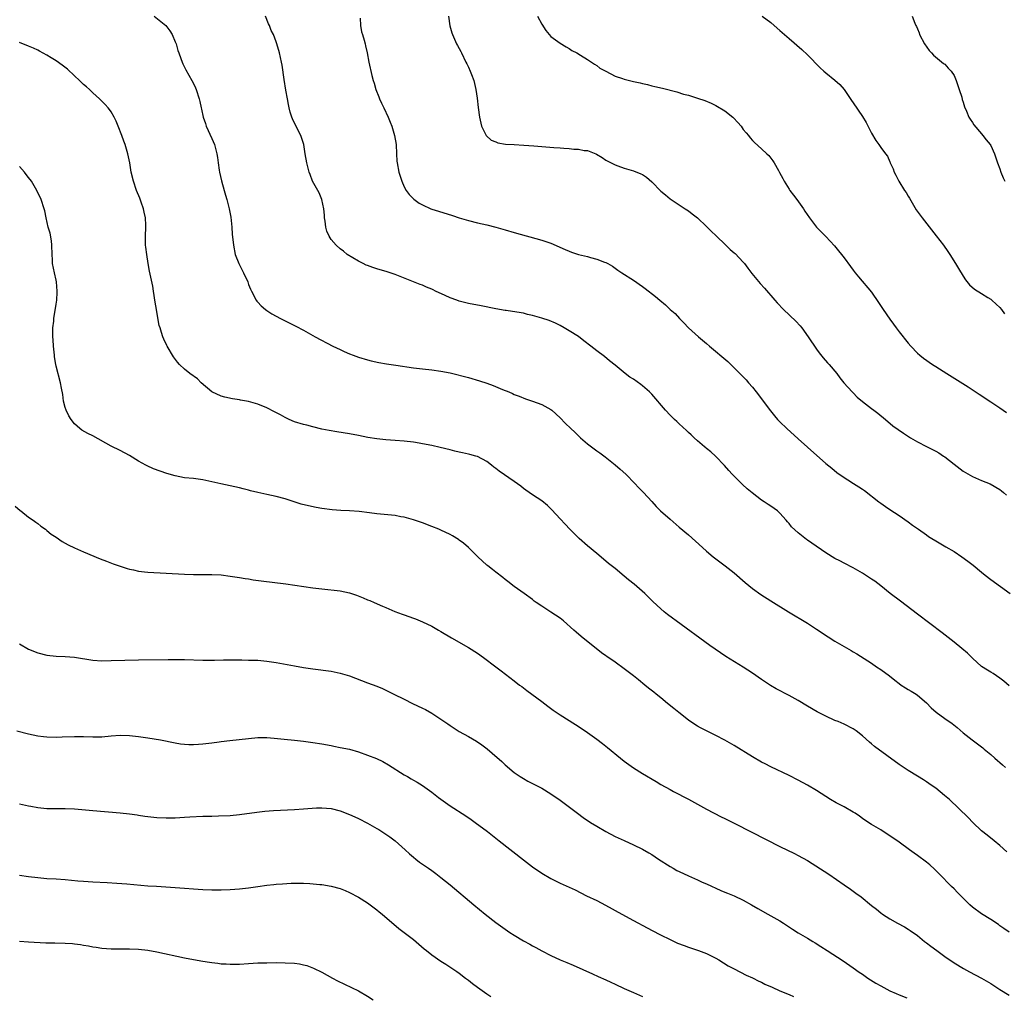
# Model space of a CAD drawing. Units: inches. Extents: x 2622000 to 2625000, y 1461000 to 1464000.
# Drawn here: x 2623511 to 2623726, y 1461977 to 1462190 of the extents above; entities that cross this region are included whole.
import ezdxf

# ---------------------------------------------------------------- set-up
doc = ezdxf.new("R2010")
doc.units = ezdxf.units.IN
doc.header["$MEASUREMENT"] = 0
doc.layers.add('LD26221461_10ft', color=121, linetype='Continuous')

msp = doc.modelspace()

# ---------------------------------------------------------------- linework, layer by layer
at = {"layer": 'LD26221461_10ft'}
for points, elevation in [([(2623540.43, 1462191), (2623541.85, 1462189.85), (2623542.95, 1462189), (2623543.83, 1462187.83), (2623544.36, 1462187), (2623545, 1462185.46), (2623545.17, 1462185), (2623545.57, 1462183.57), (2623545.76, 1462183), (2623546.21, 1462181.79), (2623546.48, 1462181), (2623546.63, 1462180.63), (2623547.31, 1462179.31), (2623548.65, 1462177), (2623549, 1462176.3), (2623549.39, 1462175.39), (2623549.58, 1462175), (2623550.25, 1462173), (2623550.39, 1462172.39), (2623550.67, 1462171), (2623550.74, 1462170.74), (2623551.1, 1462169), (2623551.59, 1462167.59), (2623551.76, 1462167), (2623553, 1462164.29), (2623553.55, 1462163), (2623554.1, 1462161), (2623554.19, 1462160.19), (2623554.38, 1462159), (2623554.62, 1462157.38), (2623554.66, 1462157), (2623555.07, 1462155.07), (2623555.65, 1462153), (2623555.98, 1462151.98), (2623556.26, 1462151), (2623556.78, 1462149), (2623557.12, 1462147.12), (2623557.35, 1462145), (2623557.45, 1462143.45), (2623557.69, 1462141), (2623558.09, 1462139), (2623558.87, 1462137), (2623559.93, 1462135), (2623560.82, 1462133), (2623561, 1462132.48), (2623561.42, 1462131.42), (2623561.61, 1462131), (2623562.69, 1462129), (2623562.81, 1462128.81), (2623563, 1462128.59), (2623563.78, 1462127.78), (2623564.68, 1462127), (2623565, 1462126.75), (2623566.07, 1462126.07), (2623567, 1462125.51), (2623567.94, 1462125), (2623570.01, 1462124.01), (2623571.35, 1462123.35), (2623573, 1462122.46), (2623575.57, 1462121), (2623579.37, 1462119), (2623581, 1462118.22), (2623581.85, 1462117.85), (2623583, 1462117.33), (2623583.82, 1462117), (2623585, 1462116.56), (2623587, 1462115.97), (2623587.78, 1462115.78), (2623589.42, 1462115.42), (2623591.13, 1462115.13), (2623593.18, 1462114.82), (2623597, 1462114.28), (2623599, 1462114.03), (2623601, 1462113.82), (2623603, 1462113.56), (2623605, 1462113.14), (2623609, 1462112.12), (2623611.43, 1462111.43), (2623613, 1462110.9), (2623614.4, 1462110.4), (2623616.47, 1462109.53), (2623617.82, 1462109), (2623618.65, 1462108.65), (2623619, 1462108.46), (2623620.07, 1462108.07), (2623621.48, 1462107.48), (2623623, 1462107.01), (2623625, 1462106.28), (2623627, 1462105.16), (2623627.21, 1462105), (2623629, 1462103.31), (2623630.15, 1462102.15), (2623631.34, 1462101), (2623632.21, 1462100.21), (2623633.48, 1462099), (2623635, 1462097.69), (2623635.85, 1462097), (2623637, 1462096.14), (2623637.67, 1462095.67), (2623638.81, 1462094.81), (2623641, 1462093.09), (2623642.14, 1462092.14), (2623643.35, 1462091), (2623645.34, 1462089), (2623646.14, 1462088.14), (2623647.23, 1462087), (2623649, 1462085.05), (2623649.99, 1462083.99), (2623650.95, 1462083), (2623653, 1462081.18), (2623655, 1462079.5), (2623657, 1462077.78), (2623660.1, 1462075), (2623661, 1462074.21), (2623662.43, 1462073), (2623663.88, 1462071.88), (2623665.04, 1462071), (2623667, 1462069.47), (2623669.41, 1462067.41), (2623671, 1462066.1), (2623672.79, 1462064.79), (2623675, 1462063.36), (2623678.85, 1462061), (2623683, 1462058.49), (2623685, 1462057.22), (2623687.51, 1462055.51), (2623689, 1462054.56), (2623691, 1462053.39), (2623692.54, 1462052.54), (2623693, 1462052.24), (2623693.79, 1462051.79), (2623697, 1462049.75), (2623698.11, 1462049), (2623699, 1462048.42), (2623700.94, 1462047), (2623702.06, 1462046.06), (2623703, 1462045.34), (2623703.48, 1462045), (2623704.38, 1462044.38), (2623705, 1462044.03), (2623705.63, 1462043.63), (2623706.7, 1462043), (2623707, 1462042.8), (2623709, 1462041.1), (2623710.02, 1462040.02), (2623711.07, 1462039.07), (2623713, 1462037.66), (2623714.6, 1462036.6), (2623715.7, 1462035.7), (2623717, 1462034.57), (2623718.97, 1462033), (2623720.15, 1462032.15), (2623721.28, 1462031.28), (2623721.58, 1462031), (2623723, 1462029.8), (2623723.91, 1462029), (2623724.5, 1462028.5), (2623725, 1462028.06), (2623725.58, 1462027.58), (2623726.22, 1462027)], 9320), ([(2623727, 1462044.84), (2623725.85, 1462045.85), (2623725, 1462046.53), (2623723.52, 1462047.52), (2623723, 1462047.84), (2623722.27, 1462048.27), (2623721, 1462049.06), (2623719, 1462050.86), (2623717.93, 1462051.93), (2623716.7, 1462053), (2623715, 1462054.35), (2623712.38, 1462056.38), (2623707, 1462060.48), (2623703.32, 1462063.32), (2623701.08, 1462065), (2623699, 1462066.68), (2623697.69, 1462067.69), (2623697, 1462068.14), (2623695, 1462069.41), (2623693.98, 1462069.98), (2623693, 1462070.56), (2623691, 1462071.6), (2623690.09, 1462072.1), (2623689, 1462072.65), (2623687, 1462073.85), (2623683.94, 1462075.94), (2623683, 1462076.66), (2623682.8, 1462076.8), (2623681, 1462078.23), (2623679.54, 1462079.54), (2623679, 1462080.25), (2623678.64, 1462080.64), (2623678.35, 1462081), (2623677, 1462082.55), (2623676.47, 1462083), (2623675, 1462084.03), (2623674.4, 1462084.4), (2623673.57, 1462085), (2623673, 1462085.37), (2623670.95, 1462086.95), (2623669.84, 1462087.84), (2623668.79, 1462088.79), (2623666.6, 1462091), (2623665.86, 1462091.86), (2623664.91, 1462092.91), (2623662.96, 1462094.96), (2623661.94, 1462095.94), (2623661, 1462096.64), (2623660.81, 1462096.81), (2623660.56, 1462097), (2623659, 1462098.31), (2623658.26, 1462099), (2623657.63, 1462099.63), (2623657, 1462100.14), (2623656.58, 1462100.58), (2623655, 1462102.02), (2623654.51, 1462102.51), (2623653.97, 1462103), (2623653, 1462103.95), (2623652, 1462105), (2623649, 1462108.5), (2623648.53, 1462109), (2623647, 1462110.31), (2623646.62, 1462110.62), (2623645, 1462111.75), (2623644.25, 1462112.25), (2623643.22, 1462113), (2623641, 1462114.8), (2623639.81, 1462115.81), (2623638.7, 1462116.7), (2623637, 1462117.99), (2623635.71, 1462119), (2623634.16, 1462120.16), (2623633, 1462121.06), (2623631, 1462122.36), (2623629.93, 1462123), (2623629, 1462123.51), (2623628.01, 1462124.01), (2623626.6, 1462124.6), (2623625, 1462125.13), (2623623, 1462125.69), (2623621.92, 1462125.92), (2623621, 1462126.16), (2623619.57, 1462126.43), (2623617.25, 1462126.75), (2623617, 1462126.77), (2623615, 1462127.1), (2623611.8, 1462127.8), (2623609, 1462128.33), (2623607, 1462128.83), (2623606.49, 1462129), (2623605, 1462129.57), (2623603.94, 1462130.06), (2623601.83, 1462131), (2623601.27, 1462131.27), (2623601, 1462131.42), (2623599.87, 1462131.87), (2623599, 1462132.28), (2623598.47, 1462132.47), (2623593, 1462134.65), (2623591.23, 1462135.23), (2623589, 1462135.86), (2623588.15, 1462136.15), (2623587, 1462136.56), (2623586.7, 1462136.7), (2623586, 1462137), (2623585, 1462137.53), (2623583.73, 1462138.27), (2623582.54, 1462139), (2623581.69, 1462139.69), (2623581, 1462140.2), (2623580.1, 1462141), (2623579, 1462142.29), (2623578.57, 1462143), (2623578.08, 1462144.09), (2623577.88, 1462145), (2623577.74, 1462146.26), (2623577.61, 1462147), (2623577.57, 1462147.57), (2623577.43, 1462149), (2623576.99, 1462151), (2623576.44, 1462152.44), (2623576.1, 1462153), (2623574.99, 1462155), (2623574.46, 1462156.46), (2623574.24, 1462157), (2623573.69, 1462159), (2623573.34, 1462161), (2623573.04, 1462163), (2623572.57, 1462164.57), (2623572.4, 1462165), (2623571.26, 1462167.26), (2623570.61, 1462168.61), (2623570.46, 1462169), (2623570.11, 1462170.11), (2623569.86, 1462171), (2623569.73, 1462171.73), (2623569.47, 1462173), (2623569.13, 1462174.87), (2623568.76, 1462177.24), (2623568.36, 1462180.36), (2623568.22, 1462181), (2623567.96, 1462182.04), (2623567.78, 1462183), (2623567.16, 1462185), (2623567, 1462185.4), (2623566.42, 1462187), (2623565.94, 1462187.94), (2623565.56, 1462189), (2623565.37, 1462189.37), (2623564.69, 1462191)], 9310), ([(2623585.4, 1462190.6), (2623585.43, 1462189), (2623585.65, 1462187.65), (2623585.84, 1462187), (2623586.22, 1462185.78), (2623586.44, 1462185), (2623586.55, 1462184.55), (2623586.9, 1462183), (2623587.27, 1462181), (2623587.93, 1462178.07), (2623588.23, 1462177), (2623588.44, 1462176.44), (2623588.81, 1462175), (2623589.44, 1462173.44), (2623589.57, 1462173), (2623590.04, 1462172.04), (2623590.51, 1462171), (2623591.46, 1462169), (2623591.92, 1462167.92), (2623592.26, 1462167), (2623592.89, 1462165), (2623593.21, 1462163), (2623593.27, 1462161), (2623593.37, 1462159.37), (2623593.41, 1462159), (2623593.83, 1462157), (2623594.48, 1462155), (2623595, 1462153.79), (2623595.42, 1462153), (2623596.09, 1462152.09), (2623597.05, 1462151.05), (2623598.23, 1462150.23), (2623599, 1462149.81), (2623600.77, 1462149), (2623601, 1462148.91), (2623602.44, 1462148.44), (2623605.51, 1462147.51), (2623607, 1462147.03), (2623609, 1462146.41), (2623611, 1462145.92), (2623613, 1462145.48), (2623614.96, 1462144.96), (2623617, 1462144.35), (2623619, 1462143.78), (2623625, 1462142.16), (2623626.3, 1462141.7), (2623627, 1462141.48), (2623630.08, 1462140.08), (2623631, 1462139.7), (2623631.51, 1462139.51), (2623633.03, 1462139.03), (2623635, 1462138.53), (2623635.67, 1462138.33), (2623637, 1462137.99), (2623638.67, 1462137.33), (2623639, 1462137.22), (2623639.43, 1462137), (2623640.42, 1462136.42), (2623641, 1462136.04), (2623641.61, 1462135.61), (2623642.51, 1462135), (2623645, 1462133.36), (2623647, 1462131.99), (2623647.57, 1462131.57), (2623649.83, 1462129.83), (2623650.77, 1462129), (2623652.01, 1462128.01), (2623653.04, 1462127), (2623654.09, 1462126.09), (2623655.05, 1462125), (2623656.05, 1462124.05), (2623657.01, 1462123), (2623659.24, 1462121), (2623661, 1462119.53), (2623661.59, 1462119), (2623665.6, 1462115.61), (2623667, 1462114.28), (2623669.61, 1462111.61), (2623670.16, 1462111), (2623671, 1462110.01), (2623671.84, 1462109), (2623672.33, 1462108.33), (2623673.36, 1462107), (2623674.9, 1462104.9), (2623675.8, 1462103.8), (2623676.5, 1462103), (2623677, 1462102.48), (2623678.51, 1462101), (2623681, 1462098.72), (2623683, 1462096.91), (2623687, 1462093.4), (2623688.31, 1462092.31), (2623689.42, 1462091.42), (2623690.57, 1462090.57), (2623693.04, 1462089), (2623694.25, 1462088.25), (2623695, 1462087.75), (2623695.46, 1462087.46), (2623698.58, 1462085), (2623699, 1462084.69), (2623700.01, 1462084.01), (2623701, 1462083.32), (2623703, 1462082.01), (2623705, 1462080.6), (2623705.92, 1462079.92), (2623707.22, 1462079), (2623709, 1462077.76), (2623709.46, 1462077.46), (2623710.13, 1462077), (2623711, 1462076.45), (2623713.2, 1462075.2), (2623715, 1462074.15), (2623716.73, 1462073), (2623718.02, 1462072.02), (2623719.14, 1462071.14), (2623721, 1462069.61), (2623721.81, 1462069), (2623723, 1462068.06), (2623727.24, 1462065)], 9300), ([(2623604.67, 1462191), (2623604.96, 1462188.96), (2623605.38, 1462187.38), (2623605.49, 1462187), (2623606.41, 1462185), (2623606.64, 1462184.64), (2623607.34, 1462183.34), (2623607.48, 1462183), (2623608.46, 1462181), (2623608.62, 1462180.62), (2623609, 1462179.87), (2623609.41, 1462179), (2623609.68, 1462178.32), (2623610.17, 1462177), (2623610.31, 1462176.31), (2623610.64, 1462175), (2623610.87, 1462173.13), (2623611.09, 1462171.09), (2623611.41, 1462169), (2623611.67, 1462167.67), (2623611.87, 1462167), (2623612.74, 1462165.26), (2623612.84, 1462165), (2623612.91, 1462164.91), (2623613.99, 1462163.99), (2623615, 1462163.58), (2623615.4, 1462163.4), (2623617.09, 1462163.09), (2623619, 1462162.98), (2623621.1, 1462162.9), (2623623.26, 1462162.74), (2623625, 1462162.58), (2623627.63, 1462162.37), (2623629, 1462162.28), (2623629.81, 1462162.19), (2623631, 1462162.13), (2623631.99, 1462162.01), (2623633, 1462161.97), (2623634.27, 1462161.73), (2623635, 1462161.67), (2623636.78, 1462161), (2623636.93, 1462160.93), (2623638.17, 1462160.17), (2623639, 1462159.63), (2623639.4, 1462159.4), (2623640.14, 1462159), (2623641, 1462158.58), (2623641.63, 1462158.37), (2623643, 1462157.86), (2623645, 1462157.26), (2623646.63, 1462156.63), (2623647, 1462156.43), (2623647.87, 1462155.87), (2623649, 1462154.89), (2623651, 1462152.85), (2623652.02, 1462152.02), (2623653, 1462151.18), (2623655, 1462149.83), (2623656.32, 1462149), (2623657, 1462148.55), (2623657.86, 1462147.86), (2623659, 1462147.03), (2623661, 1462145.14), (2623662.03, 1462144.03), (2623663, 1462143.13), (2623665.15, 1462141), (2623666.1, 1462140.1), (2623667, 1462139.37), (2623667.19, 1462139.19), (2623669, 1462137.32), (2623669.26, 1462137), (2623670, 1462136), (2623670.88, 1462134.88), (2623672.7, 1462132.7), (2623673.64, 1462131.64), (2623675.87, 1462129), (2623676.41, 1462128.41), (2623677.77, 1462127), (2623680.46, 1462124.46), (2623681.42, 1462123.42), (2623681.75, 1462123), (2623683.18, 1462121), (2623685, 1462118.3), (2623685.56, 1462117.56), (2623686.46, 1462116.46), (2623687.38, 1462115.38), (2623687.75, 1462115), (2623689.42, 1462113), (2623690.1, 1462112.1), (2623690.97, 1462111), (2623692.74, 1462109), (2623693, 1462108.76), (2623693.88, 1462107.88), (2623695, 1462106.91), (2623697, 1462105.36), (2623697.52, 1462105), (2623698.36, 1462104.36), (2623700.02, 1462103), (2623701.62, 1462101.62), (2623702.78, 1462100.78), (2623703.97, 1462099.97), (2623705.51, 1462099), (2623707, 1462098.12), (2623709, 1462097.05), (2623711, 1462096.03), (2623711.66, 1462095.66), (2623712.73, 1462095), (2623713, 1462094.81), (2623715, 1462093.22), (2623717, 1462091.69), (2623719, 1462090.52), (2623721, 1462089.64), (2623722.92, 1462088.92), (2623725, 1462087.71), (2623725.37, 1462087.37), (2623725.82, 1462087), (2623726.43, 1462086.43)], 9290), ([(2623624.07, 1462191), (2623625, 1462189.3), (2623625.88, 1462187.88), (2623626.62, 1462187), (2623627, 1462186.6), (2623628.48, 1462185.52), (2623629, 1462185.12), (2623630.31, 1462184.31), (2623631, 1462183.96), (2623631.56, 1462183.56), (2623632.67, 1462183), (2623633.45, 1462182.55), (2623635, 1462181.57), (2623635.86, 1462181), (2623636.52, 1462180.52), (2623637, 1462180.27), (2623637.71, 1462179.71), (2623639, 1462179), (2623641, 1462177.93), (2623642.6, 1462177.4), (2623643, 1462177.25), (2623645, 1462176.78), (2623646.47, 1462176.47), (2623647, 1462176.32), (2623648.1, 1462176.1), (2623649, 1462175.84), (2623649.71, 1462175.71), (2623651.33, 1462175.33), (2623654.51, 1462174.51), (2623655.96, 1462174.04), (2623657, 1462173.76), (2623659, 1462173.16), (2623660.6, 1462172.6), (2623662.01, 1462172.01), (2623663, 1462171.54), (2623665, 1462170.39), (2623666.72, 1462169), (2623666.87, 1462168.87), (2623667.84, 1462167.83), (2623668.52, 1462167), (2623669, 1462166.31), (2623669.59, 1462165.59), (2623670.12, 1462165), (2623670.5, 1462164.5), (2623671, 1462163.91), (2623671.47, 1462163.47), (2623673, 1462162.1), (2623674.14, 1462161), (2623674.59, 1462160.59), (2623675.48, 1462159.48), (2623675.77, 1462159), (2623676.68, 1462157.32), (2623676.92, 1462156.92), (2623677.62, 1462155.62), (2623677.92, 1462155), (2623679, 1462153.29), (2623679.18, 1462153), (2623679.93, 1462151.93), (2623680.68, 1462151), (2623682.13, 1462149), (2623682.46, 1462148.46), (2623683.43, 1462147), (2623684.99, 1462145), (2623687, 1462142.9), (2623688.89, 1462140.89), (2623689.8, 1462139.8), (2623690.41, 1462139), (2623691, 1462138.28), (2623692.4, 1462136.4), (2623693, 1462135.57), (2623693.45, 1462135), (2623694.11, 1462134.11), (2623697, 1462130.76), (2623698.54, 1462128.54), (2623699.56, 1462127), (2623701, 1462124.89), (2623701.82, 1462123.82), (2623702.37, 1462123), (2623703, 1462122.14), (2623705, 1462119.63), (2623705.56, 1462119), (2623707, 1462117.44), (2623707.51, 1462117), (2623708.34, 1462116.34), (2623710.31, 1462115), (2623711, 1462114.58), (2623713.41, 1462113), (2623718.09, 1462110.09), (2623720.51, 1462108.51), (2623723, 1462106.85), (2623725, 1462105.49), (2623726.47, 1462104.47)], 9280), ([(2623673.15, 1462191), (2623675, 1462189.62), (2623675.71, 1462189), (2623677, 1462187.93), (2623677.49, 1462187.49), (2623678.01, 1462187), (2623679, 1462186.18), (2623681.77, 1462183.77), (2623683, 1462182.6), (2623685.78, 1462179.78), (2623686.61, 1462179), (2623687, 1462178.66), (2623689, 1462177.06), (2623690.08, 1462176.08), (2623691.03, 1462175.03), (2623692.62, 1462172.62), (2623693, 1462172.09), (2623695, 1462169.1), (2623695.8, 1462167.8), (2623697, 1462165.49), (2623697.92, 1462163.92), (2623698.58, 1462163), (2623699, 1462162.34), (2623700.06, 1462161), (2623700.45, 1462160.45), (2623701, 1462159.2), (2623701.07, 1462159.07), (2623701.09, 1462159), (2623701.69, 1462157.69), (2623701.9, 1462157), (2623702.29, 1462156.29), (2623702.94, 1462155), (2623704.22, 1462153), (2623704.53, 1462152.53), (2623705, 1462151.72), (2623705.28, 1462151.28), (2623706.76, 1462148.76), (2623708.04, 1462147), (2623711.1, 1462143.1), (2623712.71, 1462141), (2623713.66, 1462139.66), (2623714.1, 1462139), (2623715.34, 1462137), (2623715.95, 1462135.95), (2623717, 1462134.25), (2623717.5, 1462133.5), (2623718.41, 1462132.41), (2623719.45, 1462131.45), (2623721, 1462130.45), (2623722.38, 1462129.62), (2623723, 1462129.23), (2623723.28, 1462129), (2623724.17, 1462128.17), (2623725, 1462127.42), (2623725.37, 1462127), (2623726.05, 1462126.05)], 9270), ([(2623705.87, 1462191), (2623706.46, 1462189.54), (2623706.69, 1462189), (2623706.79, 1462188.79), (2623707, 1462188.25), (2623707.36, 1462187.36), (2623707.49, 1462187), (2623708.52, 1462185), (2623709.56, 1462183.56), (2623710.09, 1462183), (2623710.53, 1462182.53), (2623712.72, 1462180.72), (2623713, 1462180.54), (2623713.71, 1462179.71), (2623714.37, 1462179), (2623715, 1462178.08), (2623715.46, 1462177), (2623716.14, 1462175), (2623716.68, 1462173.32), (2623716.81, 1462172.81), (2623717, 1462172.26), (2623717.27, 1462171.27), (2623717.71, 1462170.29), (2623718.25, 1462169), (2623718.52, 1462168.52), (2623719, 1462167.84), (2623719.33, 1462167.33), (2623721, 1462165.33), (2623721.32, 1462165), (2623722.01, 1462164.01), (2623722.89, 1462163), (2623723, 1462162.79), (2623723.81, 1462161), (2623724.13, 1462160.13), (2623724.5, 1462159), (2623725, 1462157.71), (2623725.23, 1462157), (2623725.76, 1462155.76), (2623726.12, 1462155)], 9260), ([(2623726.55, 1462008.55), (2623725, 1462009.94), (2623723.75, 1462011), (2623723.33, 1462011.33), (2623723, 1462011.57), (2623722.23, 1462012.23), (2623721, 1462013.19), (2623719.08, 1462015), (2623718.08, 1462016.08), (2623713.98, 1462019.98), (2623712.91, 1462020.91), (2623711, 1462022.45), (2623710.24, 1462023), (2623709.5, 1462023.5), (2623709, 1462023.88), (2623708.3, 1462024.3), (2623707, 1462025.13), (2623705, 1462026.33), (2623703, 1462027.65), (2623697.61, 1462031.61), (2623697, 1462032.13), (2623696.52, 1462032.52), (2623695, 1462033.9), (2623693.66, 1462035), (2623693, 1462035.45), (2623691, 1462036.45), (2623689.71, 1462037), (2623689, 1462037.27), (2623687, 1462038.17), (2623685.13, 1462039.13), (2623683, 1462040.36), (2623681, 1462041.6), (2623679, 1462042.71), (2623676.16, 1462044.16), (2623674.91, 1462044.91), (2623673, 1462046.18), (2623671, 1462047.56), (2623669, 1462048.88), (2623665.2, 1462051.2), (2623664, 1462052), (2623661.66, 1462053.66), (2623654.31, 1462059), (2623653.56, 1462059.56), (2623652.43, 1462060.43), (2623651.73, 1462061), (2623651, 1462061.64), (2623649.27, 1462063.27), (2623647.48, 1462065), (2623645.16, 1462067), (2623643.95, 1462067.95), (2623643, 1462068.78), (2623641, 1462070.41), (2623639.55, 1462071.55), (2623639, 1462072.03), (2623637, 1462073.68), (2623635, 1462075.38), (2623633.2, 1462077), (2623631.16, 1462079), (2623630.12, 1462080.12), (2623629, 1462081.26), (2623627.22, 1462083.22), (2623626.23, 1462084.23), (2623625, 1462085.21), (2623623, 1462086.51), (2623622.29, 1462087), (2623621.56, 1462087.56), (2623621, 1462087.94), (2623620.43, 1462088.43), (2623619, 1462089.45), (2623615.7, 1462091.7), (2623615, 1462092.24), (2623614.56, 1462092.56), (2623614.05, 1462093), (2623613, 1462093.77), (2623611, 1462094.88), (2623610.59, 1462095), (2623609.32, 1462095.32), (2623609, 1462095.42), (2623607.67, 1462095.67), (2623607, 1462095.84), (2623606.05, 1462096.05), (2623605, 1462096.32), (2623602.85, 1462096.85), (2623601, 1462097.26), (2623599, 1462097.66), (2623598.23, 1462097.77), (2623597, 1462097.99), (2623595, 1462098.24), (2623593, 1462098.4), (2623591, 1462098.52), (2623589, 1462098.73), (2623587.07, 1462099.07), (2623585, 1462099.49), (2623583, 1462099.83), (2623580.27, 1462100.27), (2623578.57, 1462100.57), (2623577, 1462100.87), (2623575, 1462101.34), (2623573.7, 1462101.7), (2623573, 1462101.87), (2623571, 1462102.49), (2623569.84, 1462103), (2623569, 1462103.39), (2623567.99, 1462103.99), (2623566.68, 1462104.68), (2623565, 1462105.51), (2623563, 1462106.29), (2623561, 1462106.87), (2623559.21, 1462107.21), (2623559, 1462107.27), (2623557.47, 1462107.47), (2623555.83, 1462107.83), (2623555, 1462108.05), (2623553, 1462109.04), (2623550.69, 1462111), (2623549.83, 1462111.83), (2623548.19, 1462113), (2623547, 1462113.96), (2623545.92, 1462115), (2623545.49, 1462115.49), (2623544.62, 1462116.62), (2623543.2, 1462119), (2623543.13, 1462119.13), (2623542.51, 1462120.51), (2623542.31, 1462121), (2623542.02, 1462121.98), (2623541.68, 1462123), (2623541.52, 1462123.52), (2623541.19, 1462125.19), (2623540.87, 1462127), (2623540.61, 1462128.61), (2623540.27, 1462131), (2623540.08, 1462132.08), (2623539.39, 1462135.39), (2623539.09, 1462137), (2623538.76, 1462139), (2623538.59, 1462140.59), (2623538.52, 1462141), (2623538.5, 1462143), (2623538.6, 1462145), (2623538.6, 1462145.4), (2623538.51, 1462147), (2623538.22, 1462148.22), (2623538.06, 1462149), (2623537.54, 1462150.46), (2623537.28, 1462151.28), (2623536.55, 1462153), (2623535.86, 1462155), (2623535.38, 1462157), (2623535.06, 1462159), (2623534.67, 1462161), (2623534.53, 1462161.47), (2623534.04, 1462163), (2623533.74, 1462163.74), (2623533.31, 1462165), (2623532.56, 1462167), (2623532.11, 1462168.11), (2623531.68, 1462169), (2623531, 1462170.18), (2623530.66, 1462170.66), (2623530.38, 1462171), (2623529.72, 1462171.72), (2623528.46, 1462173), (2623527, 1462174.33), (2623526.64, 1462174.64), (2623526.28, 1462175), (2623525.59, 1462175.59), (2623525, 1462176.14), (2623524.54, 1462176.54), (2623524.1, 1462177), (2623523, 1462178), (2623521.45, 1462179.45), (2623520.31, 1462180.31), (2623519, 1462181.26), (2623517.92, 1462181.92), (2623517, 1462182.52), (2623515.38, 1462183.38), (2623515, 1462183.61), (2623514.02, 1462184.02), (2623513, 1462184.5), (2623511, 1462185.27)], 9330), ([(2623727.03, 1461991.03), (2623725.85, 1461991.85), (2623725, 1461992.4), (2623724.68, 1461992.68), (2623723, 1461993.77), (2623721, 1461995.03), (2623719, 1461996.51), (2623718.43, 1461997), (2623717.7, 1461997.7), (2623717, 1461998.43), (2623715.72, 1461999.72), (2623715, 1462000.5), (2623714.48, 1462001), (2623711.75, 1462003.75), (2623710.77, 1462004.77), (2623709.71, 1462005.71), (2623709, 1462006.29), (2623707, 1462007.75), (2623706.29, 1462008.29), (2623705.28, 1462009), (2623703, 1462010.67), (2623701.63, 1462011.63), (2623700.43, 1462012.43), (2623699, 1462013.35), (2623697, 1462014.57), (2623695.52, 1462015.52), (2623695, 1462015.88), (2623694.36, 1462016.36), (2623693.39, 1462017), (2623693, 1462017.25), (2623691, 1462018.4), (2623689.29, 1462019.29), (2623688.02, 1462020.02), (2623685, 1462021.97), (2623683, 1462023.15), (2623681, 1462024.24), (2623679, 1462025.28), (2623675, 1462027.17), (2623673.8, 1462027.8), (2623673, 1462028.19), (2623671, 1462029.32), (2623667, 1462031.78), (2623665, 1462032.95), (2623663, 1462034.01), (2623661, 1462034.99), (2623659.67, 1462035.67), (2623659, 1462036.04), (2623658.41, 1462036.41), (2623657, 1462037.36), (2623654.9, 1462039), (2623653.86, 1462039.86), (2623652.42, 1462041), (2623651, 1462042.17), (2623649.96, 1462043), (2623649.44, 1462043.44), (2623648.34, 1462044.34), (2623647.52, 1462045), (2623646.13, 1462046.13), (2623645, 1462047.03), (2623643, 1462048.55), (2623641, 1462049.97), (2623639.2, 1462051.2), (2623639, 1462051.36), (2623638.04, 1462052.04), (2623633.6, 1462055.6), (2623632.53, 1462056.53), (2623632.04, 1462057), (2623629.75, 1462059), (2623629, 1462059.59), (2623627, 1462060.93), (2623625, 1462062.19), (2623623.81, 1462063), (2623623.34, 1462063.34), (2623623, 1462063.66), (2623621.2, 1462065), (2623619, 1462066.51), (2623617.61, 1462067.61), (2623617, 1462068.04), (2623616.49, 1462068.49), (2623615, 1462069.61), (2623614.24, 1462070.24), (2623613.24, 1462071), (2623613, 1462071.2), (2623611.07, 1462073), (2623609.02, 1462075.02), (2623607.94, 1462075.94), (2623607, 1462076.66), (2623606.8, 1462076.8), (2623605.55, 1462077.55), (2623605, 1462077.84), (2623603, 1462078.79), (2623602.53, 1462079), (2623601, 1462079.63), (2623599, 1462080.41), (2623598.57, 1462080.57), (2623597, 1462081.1), (2623595, 1462081.63), (2623594.26, 1462081.74), (2623593, 1462081.98), (2623589, 1462082.39), (2623587.4, 1462082.6), (2623585.15, 1462082.85), (2623583, 1462083.01), (2623581.11, 1462083.11), (2623579.27, 1462083.27), (2623577, 1462083.57), (2623575.79, 1462083.79), (2623574.12, 1462084.12), (2623572.51, 1462084.51), (2623569, 1462085.62), (2623567, 1462086.17), (2623565, 1462086.61), (2623563.03, 1462087.03), (2623561.41, 1462087.41), (2623561, 1462087.54), (2623559.83, 1462087.83), (2623559, 1462088.08), (2623557, 1462088.51), (2623554.92, 1462088.92), (2623551, 1462089.79), (2623549, 1462090.07), (2623547, 1462090.27), (2623545, 1462090.64), (2623543.16, 1462091.16), (2623541.67, 1462091.67), (2623540.22, 1462092.22), (2623538.85, 1462092.85), (2623538.55, 1462093), (2623537, 1462093.9), (2623535, 1462095.11), (2623533, 1462096.18), (2623531, 1462097.18), (2623527, 1462099.4), (2623525.91, 1462099.91), (2623524.64, 1462100.64), (2623524.17, 1462101), (2623523, 1462102), (2623522.25, 1462103), (2623521.77, 1462103.77), (2623521.18, 1462105), (2623521, 1462105.57), (2623520.63, 1462107), (2623520.43, 1462108.43), (2623520.17, 1462109.83), (2623519.97, 1462111), (2623519, 1462114.6), (2623518.91, 1462115), (2623518.63, 1462116.63), (2623518.61, 1462117), (2623518.41, 1462119), (2623518.37, 1462120.37), (2623518.3, 1462121), (2623518.25, 1462121.75), (2623518.31, 1462123), (2623518.47, 1462124.47), (2623518.49, 1462125), (2623519, 1462128.15), (2623519.12, 1462129), (2623519.24, 1462130.76), (2623519.24, 1462131), (2623519.08, 1462133), (2623519, 1462133.42), (2623518.63, 1462135), (2623518.22, 1462137), (2623518.19, 1462137.81), (2623518.12, 1462139), (2623518.09, 1462141), (2623517.97, 1462141.97), (2623517.67, 1462143.67), (2623517.29, 1462145), (2623516.85, 1462147), (2623516.53, 1462148.53), (2623516.41, 1462149), (2623515.7, 1462151), (2623514.75, 1462153), (2623513.59, 1462155), (2623513, 1462155.82), (2623512.48, 1462156.48), (2623512.12, 1462157), (2623511, 1462158.22)], 9340), ([(2623510.03, 1462084.03), (2623511.12, 1462083.12), (2623511.29, 1462083), (2623513, 1462081.63), (2623513.96, 1462081), (2623514.54, 1462080.54), (2623515, 1462080.23), (2623515.67, 1462079.67), (2623516.69, 1462079), (2623517, 1462078.77), (2623517.92, 1462077.92), (2623519, 1462077.26), (2623520.31, 1462076.31), (2623521, 1462075.97), (2623521.61, 1462075.61), (2623523, 1462074.98), (2623525, 1462074.09), (2623528.58, 1462072.58), (2623530.01, 1462072.01), (2623531.47, 1462071.47), (2623533, 1462070.94), (2623534.47, 1462070.47), (2623535, 1462070.32), (2623535.86, 1462070.14), (2623537, 1462069.86), (2623538.27, 1462069.73), (2623539, 1462069.62), (2623543, 1462069.43), (2623547, 1462069.18), (2623549, 1462069.13), (2623553, 1462069.13), (2623555, 1462069.03), (2623557, 1462068.79), (2623558.55, 1462068.55), (2623559, 1462068.49), (2623560.27, 1462068.28), (2623561, 1462068.18), (2623562, 1462068), (2623563.76, 1462067.76), (2623569.11, 1462067.11), (2623575, 1462066.24), (2623577, 1462065.97), (2623581, 1462065.55), (2623583, 1462065.13), (2623584.6, 1462064.6), (2623586.04, 1462064.04), (2623587, 1462063.62), (2623587.45, 1462063.45), (2623588.39, 1462063), (2623590.24, 1462062.24), (2623591, 1462061.9), (2623592.96, 1462061.04), (2623594.5, 1462060.5), (2623595, 1462060.29), (2623595.98, 1462059.98), (2623597, 1462059.58), (2623597.43, 1462059.43), (2623599, 1462058.81), (2623601, 1462057.86), (2623602.45, 1462057), (2623603, 1462056.7), (2623605.29, 1462055.29), (2623609, 1462053.2), (2623611, 1462051.92), (2623612.32, 1462051), (2623614.98, 1462049), (2623616.11, 1462048.11), (2623619, 1462045.92), (2623620.18, 1462045), (2623620.65, 1462044.65), (2623621.78, 1462043.78), (2623625, 1462041.39), (2623626.36, 1462040.36), (2623627.52, 1462039.52), (2623629, 1462038.5), (2623632.37, 1462036.37), (2623633.58, 1462035.58), (2623635, 1462034.62), (2623637, 1462033.19), (2623638.24, 1462032.24), (2623639.35, 1462031.35), (2623642.2, 1462029), (2623643, 1462028.38), (2623645, 1462026.92), (2623647, 1462025.7), (2623649.97, 1462023.97), (2623651, 1462023.31), (2623653, 1462022.16), (2623653.76, 1462021.76), (2623657, 1462020.08), (2623659.03, 1462019), (2623661, 1462017.91), (2623664.19, 1462016.19), (2623665, 1462015.82), (2623665.53, 1462015.53), (2623667, 1462014.83), (2623670.84, 1462012.84), (2623677, 1462009.73), (2623680.2, 1462008.2), (2623681, 1462007.78), (2623683, 1462006.65), (2623687.69, 1462003.69), (2623691, 1462001.36), (2623692.4, 1462000.4), (2623693, 1461999.96), (2623693.58, 1461999.58), (2623694.73, 1461998.73), (2623697, 1461996.87), (2623698.06, 1461996.06), (2623699, 1461995.27), (2623699.38, 1461995), (2623701, 1461993.96), (2623702.67, 1461993), (2623704.17, 1461992.18), (2623705, 1461991.69), (2623705.42, 1461991.42), (2623707, 1461990.32), (2623708.58, 1461989), (2623709, 1461988.7), (2623709.95, 1461987.95), (2623711.25, 1461987), (2623713, 1461985.75), (2623715, 1461984.37), (2623717.08, 1461983.08), (2623718.37, 1461982.37), (2623721.01, 1461981), (2623723, 1461979.8), (2623725, 1461978.53), (2623727, 1461977.29)], 9350), ([(2623511, 1462053.96), (2623513, 1462052.86), (2623515, 1462052.04), (2623517, 1462051.51), (2623519, 1462051.29), (2623521, 1462051.22), (2623523, 1462051.07), (2623527, 1462050.44), (2623529, 1462050.31), (2623531, 1462050.32), (2623537, 1462050.49), (2623543.45, 1462050.55), (2623545, 1462050.57), (2623547, 1462050.57), (2623551, 1462050.43), (2623551.56, 1462050.44), (2623553, 1462050.44), (2623553.54, 1462050.46), (2623555.51, 1462050.49), (2623559.52, 1462050.48), (2623561, 1462050.46), (2623563, 1462050.4), (2623563.66, 1462050.34), (2623565, 1462050.21), (2623567, 1462049.9), (2623571, 1462049.18), (2623573, 1462048.84), (2623575, 1462048.54), (2623579, 1462048), (2623581, 1462047.6), (2623583, 1462046.99), (2623587, 1462045.5), (2623589, 1462044.72), (2623590.21, 1462044.21), (2623591.57, 1462043.57), (2623592.72, 1462043), (2623595, 1462041.9), (2623596.82, 1462041), (2623599, 1462039.96), (2623599.64, 1462039.64), (2623601, 1462038.86), (2623603, 1462037.57), (2623604.52, 1462036.52), (2623605, 1462036.16), (2623607, 1462034.84), (2623609, 1462033.75), (2623610.75, 1462032.75), (2623611.93, 1462031.93), (2623613.06, 1462031.06), (2623614.15, 1462030.15), (2623616.27, 1462028.27), (2623617, 1462027.59), (2623619, 1462025.91), (2623620.32, 1462025), (2623621, 1462024.56), (2623622, 1462024), (2623625, 1462022.48), (2623627, 1462021.25), (2623629, 1462019.83), (2623632.78, 1462017), (2623634.07, 1462016.07), (2623635.65, 1462015), (2623637, 1462014.16), (2623639, 1462013), (2623641, 1462011.96), (2623641.66, 1462011.66), (2623643, 1462011.02), (2623645, 1462010.11), (2623647, 1462009.13), (2623648.36, 1462008.36), (2623649, 1462007.97), (2623650.46, 1462007), (2623653, 1462005.39), (2623653.66, 1462005), (2623654.52, 1462004.52), (2623655, 1462004.27), (2623657, 1462003.31), (2623659, 1462002.44), (2623660.02, 1462001.98), (2623661, 1462001.57), (2623664.11, 1462000.11), (2623665, 1461999.76), (2623665.52, 1461999.52), (2623667, 1461998.95), (2623669, 1461997.99), (2623670.79, 1461997), (2623672.17, 1461996.17), (2623674.33, 1461995), (2623677, 1461993.51), (2623677.81, 1461993), (2623679.71, 1461991.71), (2623681, 1461990.87), (2623683, 1461989.71), (2623684.16, 1461989), (2623684.7, 1461988.7), (2623685.93, 1461987.93), (2623687.29, 1461987), (2623690.78, 1461984.78), (2623693, 1461983.26), (2623694.31, 1461982.31), (2623695, 1461981.85), (2623696.2, 1461981), (2623697.92, 1461979.92), (2623699, 1461979.29), (2623701, 1461978.25), (2623702.35, 1461977.65), (2623703, 1461977.38), (2623704.71, 1461976.71)], 9360), ([(2623510.45, 1462035), (2623513, 1462034.33), (2623515, 1462033.93), (2623516.23, 1462033.77), (2623517, 1462033.68), (2623519, 1462033.64), (2623520.3, 1462033.7), (2623523, 1462033.79), (2623525, 1462033.75), (2623527, 1462033.66), (2623529, 1462033.69), (2623531, 1462033.87), (2623533, 1462034.02), (2623535, 1462033.98), (2623537, 1462033.77), (2623539, 1462033.47), (2623541.8, 1462033), (2623545, 1462032.38), (2623546.18, 1462032.18), (2623547, 1462032.07), (2623548, 1462032), (2623549, 1462031.99), (2623550.05, 1462032.05), (2623551, 1462032.14), (2623552.31, 1462032.31), (2623553, 1462032.39), (2623554.61, 1462032.61), (2623555, 1462032.64), (2623556.88, 1462032.88), (2623561, 1462033.35), (2623563, 1462033.51), (2623565, 1462033.52), (2623566.59, 1462033.41), (2623568.8, 1462033.2), (2623571, 1462032.98), (2623573, 1462032.75), (2623575, 1462032.46), (2623577, 1462032.14), (2623579, 1462031.79), (2623579.65, 1462031.65), (2623581, 1462031.39), (2623583, 1462030.96), (2623585, 1462030.41), (2623587, 1462029.71), (2623588.92, 1462028.92), (2623590.29, 1462028.29), (2623591.58, 1462027.58), (2623595, 1462025.41), (2623595.69, 1462025), (2623596.53, 1462024.53), (2623597, 1462024.25), (2623597.8, 1462023.8), (2623599, 1462023.04), (2623601, 1462021.63), (2623601.77, 1462021), (2623602.47, 1462020.47), (2623605, 1462018.64), (2623608.44, 1462016.44), (2623609.62, 1462015.62), (2623610.48, 1462015), (2623613.13, 1462013), (2623615.72, 1462011), (2623621, 1462006.82), (2623623, 1462005.32), (2623625, 1462003.95), (2623627, 1462002.73), (2623629, 1462001.72), (2623632.28, 1462000.28), (2623634.8, 1461999), (2623637, 1461997.93), (2623638.92, 1461996.92), (2623642.5, 1461995), (2623645, 1461993.62), (2623648, 1461992), (2623650.62, 1461990.62), (2623653.29, 1461989.29), (2623654.67, 1461988.67), (2623656.1, 1461988.1), (2623657, 1461987.75), (2623659.24, 1461987), (2623661, 1461986.35), (2623663, 1461985.39), (2623663.68, 1461985), (2623665.71, 1461983.71), (2623667, 1461983), (2623669.64, 1461981.64), (2623671, 1461981.05), (2623672.37, 1461980.37), (2623673, 1461980.11), (2623673.71, 1461979.71), (2623675.29, 1461979), (2623677, 1461978.26), (2623679, 1461977.42), (2623679.93, 1461977)], 9370), ([(2623511, 1462019.09), (2623513, 1462018.62), (2623513.46, 1462018.54), (2623515, 1462018.24), (2623517, 1462018.05), (2623517.98, 1462018.02), (2623519.98, 1462018.02), (2623521, 1462018.05), (2623523, 1462017.96), (2623527, 1462017.57), (2623533, 1462017.08), (2623535, 1462016.88), (2623536.65, 1462016.65), (2623537, 1462016.61), (2623538.39, 1462016.39), (2623541, 1462016.07), (2623543, 1462015.98), (2623545, 1462016.01), (2623547, 1462016.11), (2623548.2, 1462016.2), (2623551, 1462016.35), (2623553, 1462016.4), (2623554.41, 1462016.41), (2623557, 1462016.53), (2623559, 1462016.74), (2623562.78, 1462017.22), (2623564.58, 1462017.42), (2623566.43, 1462017.57), (2623571, 1462017.84), (2623573, 1462017.97), (2623573.94, 1462018.06), (2623575.84, 1462018.16), (2623577, 1462018.2), (2623579, 1462018.04), (2623581, 1462017.55), (2623583, 1462016.76), (2623584.19, 1462016.19), (2623585, 1462015.82), (2623587, 1462014.8), (2623589, 1462013.7), (2623589.43, 1462013.43), (2623591, 1462012.45), (2623591.85, 1462011.85), (2623593, 1462010.97), (2623595.22, 1462009), (2623596.14, 1462008.14), (2623597, 1462007.41), (2623597.54, 1462007), (2623598.35, 1462006.35), (2623599, 1462005.89), (2623600.31, 1462005), (2623601, 1462004.51), (2623601.86, 1462003.86), (2623603, 1462002.99), (2623605, 1462001.34), (2623610.2, 1461997), (2623612.64, 1461995), (2623615, 1461993.14), (2623617, 1461991.69), (2623618.02, 1461991), (2623619, 1461990.35), (2623621, 1461989.16), (2623622.41, 1461988.41), (2623623, 1461988.07), (2623623.7, 1461987.7), (2623625, 1461986.98), (2623627, 1461985.95), (2623629, 1461985.03), (2623630.45, 1461984.44), (2623631.84, 1461983.84), (2623636.06, 1461981.94), (2623637.34, 1461981.34), (2623639, 1461980.63), (2623640.1, 1461980.1), (2623641, 1461979.69), (2623643, 1461978.73), (2623645, 1461977.83), (2623647, 1461976.96)], 9380), ([(2623511, 1462003.45), (2623513, 1462003.16), (2623515, 1462002.94), (2623517, 1462002.79), (2623519, 1462002.69), (2623521, 1462002.55), (2623523.73, 1462002.27), (2623525, 1462002.15), (2623527, 1462002.03), (2623530.11, 1462001.89), (2623532.24, 1462001.76), (2623534.4, 1462001.6), (2623539, 1462001.19), (2623540.94, 1462001.06), (2623545, 1462000.82), (2623551, 1462000.36), (2623553, 1462000.27), (2623554.28, 1462000.28), (2623555, 1462000.28), (2623557, 1462000.38), (2623559, 1462000.53), (2623561, 1462000.73), (2623563, 1462000.98), (2623565, 1462001.28), (2623566.53, 1462001.47), (2623567, 1462001.52), (2623568.38, 1462001.62), (2623570.3, 1462001.7), (2623572.29, 1462001.71), (2623573, 1462001.7), (2623574.36, 1462001.64), (2623576.54, 1462001.46), (2623577, 1462001.41), (2623579, 1462001.11), (2623581, 1462000.56), (2623582.12, 1462000.12), (2623583, 1461999.73), (2623585, 1461998.7), (2623587, 1461997.42), (2623589, 1461995.93), (2623589.5, 1461995.5), (2623590.14, 1461995), (2623593.84, 1461991.84), (2623595, 1461990.99), (2623597, 1461989.44), (2623599.37, 1461987.37), (2623599.84, 1461987), (2623601, 1461986.06), (2623603, 1461984.73), (2623604.07, 1461984.07), (2623605.61, 1461983), (2623606.44, 1461982.44), (2623607, 1461982.05), (2623608.39, 1461981), (2623609, 1461980.56), (2623609.86, 1461979.86), (2623611.01, 1461979.01), (2623613, 1461977.57), (2623613.89, 1461977)], 9390), ([(2623511, 1461989.08), (2623512.95, 1461988.95), (2623516.74, 1461988.74), (2623518.68, 1461988.68), (2623521, 1461988.64), (2623522.54, 1461988.54), (2623523, 1461988.5), (2623524.34, 1461988.34), (2623525, 1461988.21), (2623526.06, 1461988.06), (2623527, 1461987.84), (2623527.75, 1461987.75), (2623529, 1461987.55), (2623531, 1461987.41), (2623533, 1461987.4), (2623535, 1461987.43), (2623537, 1461987.36), (2623539, 1461987.12), (2623541, 1461986.74), (2623547, 1461985.43), (2623548.95, 1461985.05), (2623551, 1461984.7), (2623552.49, 1461984.49), (2623553, 1461984.4), (2623554.27, 1461984.27), (2623555, 1461984.14), (2623556.1, 1461984.1), (2623557, 1461984.02), (2623558.06, 1461984.06), (2623559, 1461984.07), (2623561, 1461984.2), (2623563, 1461984.31), (2623565, 1461984.36), (2623567, 1461984.39), (2623569, 1461984.36), (2623571, 1461984.24), (2623572.1, 1461984.1), (2623573, 1461983.93), (2623573.75, 1461983.75), (2623575.21, 1461983.21), (2623577, 1461982.29), (2623579.31, 1461981), (2623580.44, 1461980.44), (2623585, 1461978.25), (2623587, 1461977.07), (2623588.23, 1461976.23)], 9400)]:
    msp.add_lwpolyline(points, dxfattribs=dict(at, elevation=elevation))

doc.saveas('drawing.dxf')
